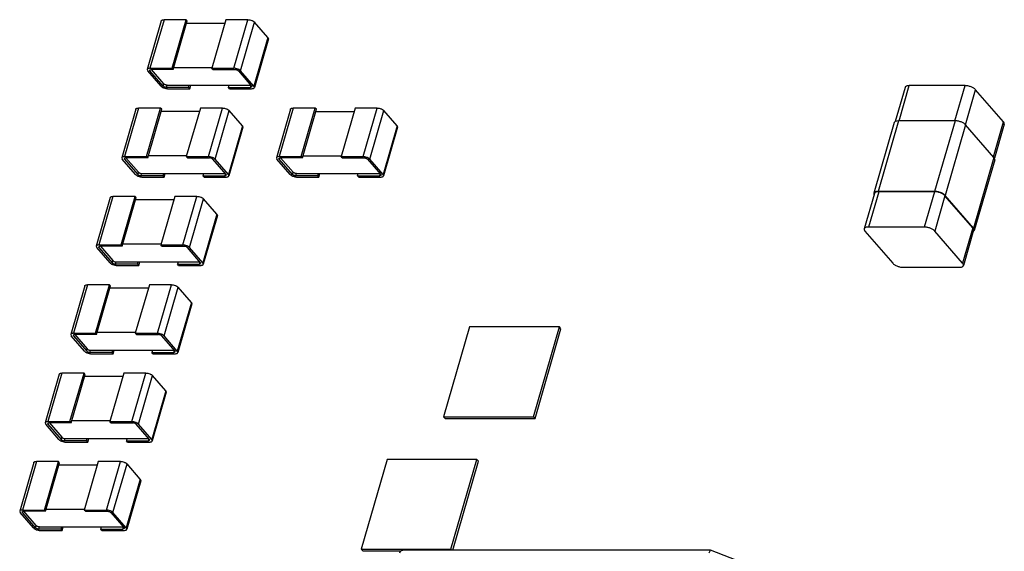
# Model space of a CAD drawing. Units: inches. Extents: x 0 to 17, y 0 to 11.
# Drawn here: x 13.5 to 13.9, y 7.5 to 7.8 of the extents above; entities that cross this region are included whole.
import ezdxf

# ---------------------------------------------------------------- set-up
doc = ezdxf.new("R2010")
doc.units = ezdxf.units.IN
doc.header["$LTSCALE"] = 0.935
doc.header["$MEASUREMENT"] = 0
doc.layers.get('0').update_dxf_attribs({"linetype": 'CONTINUOUS'})
doc.layers.add('COORDS', color=7, linetype='CONTINUOUS')

msp = doc.modelspace()

# ---------------------------------------------------------------- linework, layer by layer
at = {"color": 7, "linetype": 'CONTINUOUS'}
for p, q in [((13.59245, 7.75008), (13.58704, 7.73132)), ((13.59349, 7.75051), (13.58808, 7.73176)), ((13.60202, 7.75051), (13.59349, 7.75051)), ((13.5966, 7.73176), (13.60202, 7.75051)), ((13.59703, 7.73127), (13.60244, 7.75002)), ((13.60244, 7.75002), (13.60202, 7.75051)), ((13.6022, 7.74917), (13.61697, 7.74917)), ((13.61736, 7.75051), (13.61194, 7.73176)), ((13.62588, 7.75051), (13.61736, 7.75051)), ((13.62047, 7.73176), (13.62588, 7.75051)), ((13.62303, 7.73078), (13.62844, 7.74953)), ((13.63355, 7.74362), (13.62844, 7.74953)), ((13.63355, 7.74362), (13.62814, 7.72487)), ((13.63355, 7.74362), (13.63374, 7.74308)), ((13.63374, 7.74308), (13.62833, 7.72433)), ((13.59727, 7.73212), (13.61205, 7.73212)), ((13.58704, 7.73132), (13.58723, 7.73078)), ((13.59234, 7.72487), (13.58723, 7.73078)), ((13.58798, 7.73105), (13.5885, 7.73127)), ((13.58808, 7.73078), (13.58798, 7.73105)), ((13.58808, 7.73176), (13.5966, 7.73176)), ((13.58808, 7.73078), (13.58821, 7.73123)), ((13.59319, 7.72487), (13.58808, 7.73078)), ((13.59703, 7.73127), (13.5885, 7.73127)), ((13.59344, 7.72572), (13.58864, 7.73127)), ((13.59703, 7.73127), (13.5966, 7.73176)), ((13.61194, 7.73176), (13.62047, 7.73176)), ((13.61237, 7.73127), (13.61194, 7.73176)), ((13.61237, 7.73127), (13.6209, 7.73127)), ((13.62217, 7.73078), (13.62729, 7.72487)), ((13.62814, 7.72487), (13.62303, 7.73078)), ((13.59319, 7.72487), (13.59344, 7.72572)), ((13.59447, 7.72438), (13.59472, 7.72523)), ((13.60299, 7.72438), (13.59447, 7.72438)), ((13.59472, 7.72523), (13.62698, 7.72523)), ((13.60299, 7.72438), (13.60324, 7.72523)), ((13.60342, 7.72389), (13.60299, 7.72438)), ((13.60342, 7.72389), (13.60381, 7.72523)), ((13.61834, 7.72438), (13.61858, 7.72523)), ((13.61834, 7.72438), (13.62686, 7.72438)), ((13.61876, 7.72389), (13.61834, 7.72438)), ((13.62686, 7.72438), (13.62707, 7.72512)), ((13.62738, 7.7246), (13.62686, 7.72438)), ((13.62729, 7.72487), (13.62738, 7.7246)), ((13.62833, 7.72433), (13.62814, 7.72487)), ((13.5949, 7.72389), (13.60342, 7.72389)), ((13.61876, 7.72389), (13.62729, 7.72389)), ((13.58261, 7.71598), (13.5772, 7.69723)), ((13.58365, 7.71642), (13.57824, 7.69767)), ((13.59217, 7.71642), (13.58365, 7.71642)), ((13.58676, 7.69767), (13.59217, 7.71642)), ((13.58719, 7.69717), (13.5926, 7.71593)), ((13.5926, 7.71593), (13.59217, 7.71642)), ((13.60713, 7.71507), (13.59235, 7.71507)), ((13.60752, 7.71642), (13.6021, 7.69767)), ((13.61604, 7.71642), (13.60752, 7.71642)), ((13.61063, 7.69767), (13.61604, 7.71642)), ((13.61318, 7.69668), (13.6186, 7.71543)), ((13.62371, 7.70953), (13.6186, 7.71543)), ((13.64228, 7.71598), (13.63686, 7.69723)), ((13.64332, 7.71642), (13.6379, 7.69767)), ((13.65184, 7.71642), (13.64332, 7.71642)), ((13.64643, 7.69767), (13.65184, 7.71642)), ((13.64685, 7.69717), (13.65227, 7.71593)), ((13.65227, 7.71593), (13.65184, 7.71642)), ((13.65202, 7.71507), (13.6668, 7.71507)), ((13.66718, 7.71642), (13.66177, 7.69767)), ((13.67571, 7.71642), (13.66718, 7.71642)), ((13.67029, 7.69767), (13.67571, 7.71642)), ((13.67285, 7.69668), (13.67826, 7.71543)), ((13.68338, 7.70953), (13.67826, 7.71543)), ((13.62371, 7.70953), (13.6183, 7.69078)), ((13.62371, 7.70953), (13.6239, 7.70898)), ((13.68338, 7.70953), (13.67797, 7.69078)), ((13.68338, 7.70953), (13.68357, 7.70898)), ((13.8751, 7.71081), (13.86722, 7.68353)), ((13.87676, 7.71151), (13.86889, 7.68423)), ((13.87549, 7.71125), (13.8751, 7.71081)), ((13.87676, 7.71151), (13.87549, 7.71125)), ((13.89858, 7.71151), (13.87676, 7.71151)), ((13.89858, 7.71151), (13.89071, 7.68423)), ((13.90267, 7.70993), (13.8948, 7.68266)), ((13.91358, 7.69733), (13.90267, 7.70993)), ((13.6239, 7.70898), (13.61848, 7.69023)), ((13.68357, 7.70898), (13.67815, 7.69023)), ((13.60221, 7.69803), (13.58743, 7.69803)), ((13.6471, 7.69803), (13.66187, 7.69803)), ((13.5772, 7.69723), (13.57738, 7.69668)), ((13.5825, 7.69078), (13.57738, 7.69668)), ((13.57866, 7.69717), (13.57814, 7.69695)), ((13.57814, 7.69695), (13.57824, 7.69668)), ((13.57824, 7.69767), (13.58676, 7.69767)), ((13.57824, 7.69668), (13.57837, 7.69713)), ((13.57824, 7.69668), (13.58335, 7.69078)), ((13.58719, 7.69717), (13.57866, 7.69717)), ((13.57879, 7.69717), (13.5836, 7.69163)), ((13.58719, 7.69717), (13.58676, 7.69767)), ((13.6021, 7.69767), (13.61063, 7.69767)), ((13.60253, 7.69717), (13.6021, 7.69767)), ((13.60253, 7.69717), (13.61105, 7.69717)), ((13.61745, 7.69078), (13.61233, 7.69668)), ((13.6183, 7.69078), (13.61318, 7.69668)), ((13.63686, 7.69723), (13.63705, 7.69668)), ((13.64216, 7.69078), (13.63705, 7.69668)), ((13.63781, 7.69695), (13.63833, 7.69717)), ((13.6379, 7.69668), (13.63781, 7.69695)), ((13.6379, 7.69767), (13.64643, 7.69767)), ((13.6379, 7.69668), (13.63803, 7.69713)), ((13.64302, 7.69078), (13.6379, 7.69668)), ((13.64685, 7.69717), (13.63833, 7.69717)), ((13.64326, 7.69163), (13.63846, 7.69717)), ((13.64685, 7.69717), (13.64643, 7.69767)), ((13.66177, 7.69767), (13.67029, 7.69767)), ((13.6622, 7.69717), (13.66177, 7.69767)), ((13.6622, 7.69717), (13.67072, 7.69717)), ((13.672, 7.69668), (13.67711, 7.69078)), ((13.67797, 7.69078), (13.67285, 7.69668)), ((13.91358, 7.69733), (13.90571, 7.67006)), ((13.91388, 7.69646), (13.90601, 7.66918)), ((13.91378, 7.69706), (13.91358, 7.69733)), ((13.91388, 7.69646), (13.91378, 7.69706)), ((13.58335, 7.69078), (13.5836, 7.69163)), ((13.58463, 7.69028), (13.58487, 7.69114)), ((13.59315, 7.69028), (13.58463, 7.69028)), ((13.58487, 7.69114), (13.61713, 7.69114)), ((13.59315, 7.69028), (13.5934, 7.69114)), ((13.59358, 7.68979), (13.59315, 7.69028)), ((13.59358, 7.68979), (13.59397, 7.69114)), ((13.60874, 7.69114), (13.6085, 7.69028)), ((13.6085, 7.69028), (13.61702, 7.69028)), ((13.60892, 7.68979), (13.6085, 7.69028)), ((13.61702, 7.69028), (13.61723, 7.69102)), ((13.61702, 7.69028), (13.61754, 7.6905)), ((13.61754, 7.6905), (13.61745, 7.69078)), ((13.61848, 7.69023), (13.6183, 7.69078)), ((13.64302, 7.69078), (13.64326, 7.69163)), ((13.6443, 7.69028), (13.64454, 7.69114)), ((13.65282, 7.69028), (13.6443, 7.69028)), ((13.64454, 7.69114), (13.6768, 7.69114)), ((13.65282, 7.69028), (13.65307, 7.69114)), ((13.65325, 7.68979), (13.65282, 7.69028)), ((13.65325, 7.68979), (13.65363, 7.69114)), ((13.66816, 7.69028), (13.66841, 7.69114)), ((13.66816, 7.69028), (13.67669, 7.69028)), ((13.66859, 7.68979), (13.66816, 7.69028)), ((13.67669, 7.69028), (13.6769, 7.69102)), ((13.67721, 7.6905), (13.67669, 7.69028)), ((13.67711, 7.69078), (13.67721, 7.6905)), ((13.67815, 7.69023), (13.67797, 7.69078)), ((13.58505, 7.68979), (13.59358, 7.68979)), ((13.60892, 7.68979), (13.61745, 7.68979)), ((13.64472, 7.68979), (13.65325, 7.68979)), ((13.66859, 7.68979), (13.67711, 7.68979)), ((13.86748, 7.68343), (13.86354, 7.66979)), ((13.86914, 7.68413), (13.86521, 7.67049)), ((13.86722, 7.68353), (13.86732, 7.68293)), ((13.89071, 7.68423), (13.86889, 7.68423)), ((13.89062, 7.68413), (13.86914, 7.68413)), ((13.89062, 7.68413), (13.88669, 7.67049)), ((13.90571, 7.67006), (13.8948, 7.68266)), ((13.57277, 7.68189), (13.56735, 7.66313)), ((13.57381, 7.68232), (13.56839, 7.66357)), ((13.58233, 7.68232), (13.57381, 7.68232)), ((13.57692, 7.66357), (13.58233, 7.68232)), ((13.57734, 7.66308), (13.58276, 7.68183)), ((13.58276, 7.68183), (13.58233, 7.68232)), ((13.59729, 7.68098), (13.58251, 7.68098)), ((13.59767, 7.68232), (13.59226, 7.66357)), ((13.6062, 7.68232), (13.59767, 7.68232)), ((13.60078, 7.66357), (13.6062, 7.68232)), ((13.60334, 7.66259), (13.60875, 7.68134)), ((13.61387, 7.67543), (13.60875, 7.68134)), ((13.89471, 7.68256), (13.89078, 7.66892)), ((13.90545, 7.67016), (13.89471, 7.68256)), ((13.61387, 7.67543), (13.60846, 7.65668)), ((13.61387, 7.67543), (13.61406, 7.67489)), ((13.61406, 7.67489), (13.60864, 7.65613)), ((13.86384, 7.66892), (13.87458, 7.65652)), ((13.88669, 7.67049), (13.86521, 7.67049)), ((13.90152, 7.65652), (13.89078, 7.66892)), ((13.90545, 7.67016), (13.90152, 7.65652)), ((13.90575, 7.66928), (13.90182, 7.65564)), ((13.90561, 7.66874), (13.90601, 7.66918)), ((13.59236, 7.66393), (13.57759, 7.66393)), ((13.56735, 7.66313), (13.56754, 7.66259)), ((13.57266, 7.65668), (13.56754, 7.66259)), ((13.56882, 7.66308), (13.5683, 7.66286)), ((13.5683, 7.66286), (13.56839, 7.66259)), ((13.56839, 7.66357), (13.57692, 7.66357)), ((13.56839, 7.66259), (13.56852, 7.66303)), ((13.56839, 7.66259), (13.57351, 7.65668)), ((13.57734, 7.66308), (13.56882, 7.66308)), ((13.56895, 7.66308), (13.57375, 7.65753)), ((13.57734, 7.66308), (13.57692, 7.66357)), ((13.59226, 7.66357), (13.60078, 7.66357)), ((13.59269, 7.66308), (13.59226, 7.66357)), ((13.59269, 7.66308), (13.60121, 7.66308)), ((13.6076, 7.65668), (13.60249, 7.66259)), ((13.60846, 7.65668), (13.60334, 7.66259)), ((13.57351, 7.65668), (13.57375, 7.65753)), ((13.57479, 7.65619), (13.57503, 7.65704)), ((13.58331, 7.65619), (13.57479, 7.65619)), ((13.57503, 7.65704), (13.60729, 7.65704)), ((13.58331, 7.65619), (13.58356, 7.65704)), ((13.58374, 7.6557), (13.58331, 7.65619)), ((13.58374, 7.6557), (13.58412, 7.65704)), ((13.5989, 7.65704), (13.59865, 7.65619)), ((13.59865, 7.65619), (13.60718, 7.65619)), ((13.59908, 7.6557), (13.59865, 7.65619)), ((13.60718, 7.65619), (13.60739, 7.65693)), ((13.60718, 7.65619), (13.6077, 7.65641)), ((13.6077, 7.65641), (13.6076, 7.65668)), ((13.60864, 7.65613), (13.60846, 7.65668)), ((13.57521, 7.6557), (13.58374, 7.6557)), ((13.59908, 7.6557), (13.6076, 7.6557)), ((13.87867, 7.65494), (13.90015, 7.65494)), ((13.56293, 7.64779), (13.55751, 7.62904)), ((13.56396, 7.64823), (13.55855, 7.62948)), ((13.57249, 7.64823), (13.56396, 7.64823)), ((13.56708, 7.62948), (13.57249, 7.64823)), ((13.5675, 7.62898), (13.57291, 7.64774)), ((13.57291, 7.64774), (13.57249, 7.64823)), ((13.58744, 7.64688), (13.57267, 7.64688)), ((13.58783, 7.64823), (13.58242, 7.62948)), ((13.59636, 7.64823), (13.58783, 7.64823)), ((13.59094, 7.62948), (13.59636, 7.64823)), ((13.5935, 7.62849), (13.59891, 7.64724)), ((13.60403, 7.64134), (13.59891, 7.64724)), ((13.60403, 7.64134), (13.59861, 7.62259)), ((13.60403, 7.64134), (13.60421, 7.64079)), ((13.60421, 7.64079), (13.5988, 7.62204)), ((13.55855, 7.62948), (13.56708, 7.62948)), ((13.5675, 7.62898), (13.56708, 7.62948)), ((13.58252, 7.62984), (13.56775, 7.62984)), ((13.58242, 7.62948), (13.59094, 7.62948)), ((13.58284, 7.62898), (13.58242, 7.62948)), ((13.71134, 7.63194), (13.70134, 7.5973)), ((13.74598, 7.63194), (13.71134, 7.63194)), ((13.73598, 7.5973), (13.74598, 7.63194)), ((13.73658, 7.59661), (13.74658, 7.63125)), ((13.74658, 7.63125), (13.74598, 7.63194)), ((13.55751, 7.62904), (13.5577, 7.62849)), ((13.56281, 7.62259), (13.5577, 7.62849)), ((13.55898, 7.62898), (13.55846, 7.62876)), ((13.55846, 7.62876), (13.55855, 7.62849)), ((13.55855, 7.62849), (13.55868, 7.62894)), ((13.55855, 7.62849), (13.56367, 7.62259)), ((13.5675, 7.62898), (13.55898, 7.62898)), ((13.55911, 7.62898), (13.56391, 7.62344)), ((13.58284, 7.62898), (13.59137, 7.62898)), ((13.59776, 7.62259), (13.59265, 7.62849)), ((13.59861, 7.62259), (13.5935, 7.62849)), ((13.56367, 7.62259), (13.56391, 7.62344)), ((13.56494, 7.62209), (13.56519, 7.62295)), ((13.57347, 7.62209), (13.56494, 7.62209)), ((13.56519, 7.62295), (13.59745, 7.62295)), ((13.57347, 7.62209), (13.57371, 7.62295)), ((13.57389, 7.6216), (13.57347, 7.62209)), ((13.57389, 7.6216), (13.57428, 7.62295)), ((13.58906, 7.62295), (13.58881, 7.62209)), ((13.58881, 7.62209), (13.59733, 7.62209)), ((13.58924, 7.6216), (13.58881, 7.62209)), ((13.59733, 7.62209), (13.59755, 7.62283)), ((13.59733, 7.62209), (13.59785, 7.62231)), ((13.59785, 7.62231), (13.59776, 7.62259)), ((13.5988, 7.62204), (13.59861, 7.62259)), ((13.56537, 7.6216), (13.57389, 7.6216)), ((13.58924, 7.6216), (13.59776, 7.6216)), ((13.55308, 7.61369), (13.54767, 7.59494)), ((13.55412, 7.61413), (13.54871, 7.59538)), ((13.56265, 7.61413), (13.55412, 7.61413)), ((13.55723, 7.59538), (13.56265, 7.61413)), ((13.55766, 7.59489), (13.56307, 7.61364)), ((13.56307, 7.61364), (13.56265, 7.61413)), ((13.5776, 7.61279), (13.56283, 7.61279)), ((13.57799, 7.61413), (13.57258, 7.59538)), ((13.58651, 7.61413), (13.57799, 7.61413)), ((13.5811, 7.59538), (13.58651, 7.61413)), ((13.58366, 7.5944), (13.58907, 7.61315)), ((13.59418, 7.60724), (13.58907, 7.61315)), ((13.59418, 7.60724), (13.58877, 7.58849)), ((13.59437, 7.6067), (13.58896, 7.58794)), ((13.59418, 7.60724), (13.59437, 7.6067)), ((13.54871, 7.59538), (13.55723, 7.59538)), ((13.55766, 7.59489), (13.55723, 7.59538)), ((13.57268, 7.59574), (13.55791, 7.59574)), ((13.57258, 7.59538), (13.5811, 7.59538)), ((13.573, 7.59489), (13.57258, 7.59538)), ((13.70134, 7.5973), (13.73598, 7.5973)), ((13.70194, 7.59661), (13.70134, 7.5973)), ((13.70194, 7.59661), (13.73658, 7.59661)), ((13.73658, 7.59661), (13.73598, 7.5973)), ((13.54767, 7.59494), (13.54786, 7.5944)), ((13.55297, 7.58849), (13.54786, 7.5944)), ((13.54914, 7.59489), (13.54862, 7.59467)), ((13.54862, 7.59467), (13.54871, 7.5944)), ((13.54871, 7.5944), (13.54884, 7.59484)), ((13.54871, 7.5944), (13.55382, 7.58849)), ((13.55766, 7.59489), (13.54914, 7.59489)), ((13.54927, 7.59489), (13.55407, 7.58934)), ((13.573, 7.59489), (13.58153, 7.59489)), ((13.58792, 7.58849), (13.5828, 7.5944)), ((13.58877, 7.58849), (13.58366, 7.5944)), ((13.55382, 7.58849), (13.55407, 7.58934)), ((13.5551, 7.588), (13.55535, 7.58885)), ((13.56363, 7.588), (13.5551, 7.588)), ((13.55535, 7.58885), (13.58761, 7.58885)), ((13.56363, 7.588), (13.56387, 7.58885)), ((13.56405, 7.58751), (13.56363, 7.588)), ((13.56405, 7.58751), (13.56444, 7.58885)), ((13.57921, 7.58885), (13.57897, 7.588)), ((13.57897, 7.588), (13.58749, 7.588)), ((13.5794, 7.58751), (13.57897, 7.588)), ((13.58749, 7.588), (13.58771, 7.58874)), ((13.58749, 7.588), (13.58801, 7.58822)), ((13.58801, 7.58822), (13.58792, 7.58849)), ((13.58896, 7.58794), (13.58877, 7.58849)), ((13.55553, 7.58751), (13.56405, 7.58751)), ((13.5794, 7.58751), (13.58792, 7.58751)), ((13.67953, 7.5808), (13.66953, 7.54615)), ((13.71417, 7.5808), (13.67953, 7.5808)), ((13.70417, 7.54615), (13.71417, 7.5808)), ((13.70485, 7.54576), (13.71477, 7.58011)), ((13.71477, 7.58011), (13.71417, 7.5808)), ((13.54324, 7.5796), (13.53783, 7.56085)), ((13.54428, 7.58004), (13.53887, 7.56128)), ((13.5528, 7.58004), (13.54428, 7.58004)), ((13.54739, 7.56128), (13.5528, 7.58004)), ((13.54782, 7.56079), (13.55323, 7.57954)), ((13.55323, 7.57954), (13.5528, 7.58004)), ((13.55298, 7.57869), (13.56776, 7.57869)), ((13.56815, 7.58004), (13.56273, 7.56128)), ((13.57667, 7.58004), (13.56815, 7.58004)), ((13.57126, 7.56128), (13.57667, 7.58004)), ((13.57381, 7.5603), (13.57923, 7.57905)), ((13.58434, 7.57315), (13.57923, 7.57905)), ((13.58434, 7.57315), (13.57893, 7.55439)), ((13.58453, 7.5726), (13.57912, 7.55385)), ((13.58434, 7.57315), (13.58453, 7.5726)), ((13.53887, 7.56128), (13.54739, 7.56128)), ((13.54782, 7.56079), (13.54739, 7.56128)), ((13.54806, 7.56164), (13.56284, 7.56164)), ((13.56273, 7.56128), (13.57126, 7.56128)), ((13.56316, 7.56079), (13.56273, 7.56128)), ((13.53783, 7.56085), (13.53801, 7.5603)), ((13.54313, 7.55439), (13.53801, 7.5603)), ((13.53877, 7.56057), (13.53929, 7.56079)), ((13.53887, 7.5603), (13.53877, 7.56057)), ((13.53887, 7.5603), (13.539, 7.56075)), ((13.54398, 7.55439), (13.53887, 7.5603)), ((13.54782, 7.56079), (13.53929, 7.56079)), ((13.54423, 7.55525), (13.53942, 7.56079)), ((13.56316, 7.56079), (13.57168, 7.56079)), ((13.57296, 7.5603), (13.57808, 7.55439)), ((13.57893, 7.55439), (13.57381, 7.5603)), ((13.54398, 7.55439), (13.54423, 7.55525)), ((13.54526, 7.5539), (13.54551, 7.55475)), ((13.55378, 7.5539), (13.54526, 7.5539)), ((13.54551, 7.55475), (13.57776, 7.55475)), ((13.55378, 7.5539), (13.55403, 7.55475)), ((13.55421, 7.55341), (13.55378, 7.5539)), ((13.55421, 7.55341), (13.5546, 7.55475)), ((13.56913, 7.5539), (13.56937, 7.55475)), ((13.56913, 7.5539), (13.57765, 7.5539)), ((13.56955, 7.55341), (13.56913, 7.5539)), ((13.57765, 7.5539), (13.57786, 7.55464)), ((13.57817, 7.55412), (13.57765, 7.5539)), ((13.57808, 7.55439), (13.57817, 7.55412)), ((13.57912, 7.55385), (13.57893, 7.55439)), ((13.54569, 7.55341), (13.55421, 7.55341)), ((13.56955, 7.55341), (13.57808, 7.55341)), ((13.66953, 7.54615), (13.70417, 7.54615)), ((13.67013, 7.54547), (13.66953, 7.54615)), ((13.70452, 7.54576), (13.70417, 7.54615)), ((13.67013, 7.54547), (13.68485, 7.54547)), ((13.68441, 7.54477), (13.68471, 7.54534)), ((13.80424, 7.54576), (13.68561, 7.54576)), ((13.80374, 7.54477), (13.80424, 7.54576)), ((13.80424, 7.54576), (13.80427, 7.54575)), ((13.82899, 7.53623), (13.80427, 7.54575))]:
    msp.add_line(p, q, dxfattribs=at)
for points, knots in [([(13.59245, 7.75008), (13.59246, 7.75011), (13.59249, 7.75018), (13.59257, 7.75027), (13.59267, 7.75034), (13.59284, 7.75043), (13.59312, 7.7505), (13.59336, 7.75051), (13.59349, 7.75051)], [0, 0, 0, 0, 0.088198, 0.181836, 0.285213, 0.40105, 0.6738, 1, 1, 1, 1]), ([(13.62588, 7.75051), (13.626, 7.75051), (13.62624, 7.7505), (13.62673, 7.75042), (13.62722, 7.75028), (13.62767, 7.75009), (13.62798, 7.74992), (13.62823, 7.74974), (13.62838, 7.7496), (13.62844, 7.74953)], [0, 0, 0, 0, 0.124599, 0.257452, 0.53131, 0.664077, 0.788573, 0.901394, 1, 1, 1, 1]), ([(13.58808, 7.73176), (13.58795, 7.73176), (13.58771, 7.73175), (13.58743, 7.73168), (13.58725, 7.73159), (13.58715, 7.73151), (13.58708, 7.73142), (13.58705, 7.73136), (13.58704, 7.73132)], [0, 0, 0, 0, 0.3262, 0.59895, 0.714787, 0.818164, 0.911802, 1, 1, 1, 1]), ([(13.62303, 7.73078), (13.62297, 7.73085), (13.62282, 7.73098), (13.62256, 7.73117), (13.62226, 7.73133), (13.6218, 7.73153), (13.62132, 7.73167), (13.62083, 7.73175), (13.62059, 7.73176), (13.62047, 7.73176)], [0, 0, 0, 0, 0.098606, 0.211427, 0.335923, 0.46869, 0.742548, 0.875401, 1, 1, 1, 1]), ([(13.6209, 7.73127), (13.62102, 7.73127), (13.62126, 7.73124), (13.62162, 7.73114), (13.62189, 7.73101), (13.62207, 7.73088), (13.62214, 7.73081), (13.62217, 7.73078)], [0, 0, 0, 0, 0.25732, 0.53133, 0.788434, 0.901353, 1, 1, 1, 1]), ([(13.59234, 7.72487), (13.5924, 7.7248), (13.59254, 7.72467), (13.5928, 7.72448), (13.59311, 7.72432), (13.59356, 7.72412), (13.59405, 7.72398), (13.59454, 7.7239), (13.59478, 7.72389), (13.5949, 7.72389)], [0, 0, 0, 0, 0.098606, 0.211427, 0.335923, 0.46869, 0.742548, 0.875401, 1, 1, 1, 1]), ([(13.59447, 7.72438), (13.59435, 7.72438), (13.5941, 7.72441), (13.59375, 7.72451), (13.59347, 7.72464), (13.59329, 7.72477), (13.59322, 7.72484), (13.59319, 7.72487)], [0, 0, 0, 0, 0.25732, 0.53133, 0.788434, 0.901353, 1, 1, 1, 1]), ([(13.59472, 7.72523), (13.5946, 7.72523), (13.59435, 7.72526), (13.59399, 7.72536), (13.59372, 7.7255), (13.59354, 7.72562), (13.59347, 7.72569), (13.59344, 7.72572)], [0, 0, 0, 0, 0.25732, 0.53133, 0.788434, 0.901353, 1, 1, 1, 1]), ([(13.62729, 7.72389), (13.62742, 7.72389), (13.62766, 7.7239), (13.62794, 7.72397), (13.62811, 7.72406), (13.62821, 7.72414), (13.62829, 7.72423), (13.62832, 7.72429), (13.62833, 7.72433)], [0, 0, 0, 0, 0.3262, 0.59895, 0.714787, 0.818164, 0.911802, 1, 1, 1, 1]), ([(13.58261, 7.71598), (13.58262, 7.71601), (13.58265, 7.71608), (13.58272, 7.71617), (13.58282, 7.71625), (13.583, 7.71633), (13.58328, 7.7164), (13.58352, 7.71642), (13.58365, 7.71642)], [0, 0, 0, 0, 0.088198, 0.181836, 0.285213, 0.40105, 0.6738, 1, 1, 1, 1]), ([(13.61604, 7.71642), (13.61616, 7.71642), (13.6164, 7.7164), (13.61689, 7.71633), (13.61738, 7.71619), (13.61783, 7.71599), (13.61814, 7.71582), (13.61839, 7.71564), (13.61854, 7.7155), (13.6186, 7.71543)], [0, 0, 0, 0, 0.124599, 0.257452, 0.53131, 0.664077, 0.788573, 0.901394, 1, 1, 1, 1]), ([(13.64228, 7.71598), (13.64229, 7.71601), (13.64232, 7.71608), (13.64239, 7.71617), (13.64249, 7.71625), (13.64267, 7.71633), (13.64295, 7.7164), (13.64319, 7.71642), (13.64332, 7.71642)], [0, 0, 0, 0, 0.088198, 0.181836, 0.285213, 0.40105, 0.6738, 1, 1, 1, 1]), ([(13.67571, 7.71642), (13.67582, 7.71642), (13.67606, 7.7164), (13.67656, 7.71633), (13.67704, 7.71619), (13.6775, 7.71599), (13.6778, 7.71582), (13.67806, 7.71564), (13.6782, 7.7155), (13.67826, 7.71543)], [0, 0, 0, 0, 0.124599, 0.257452, 0.53131, 0.664077, 0.788573, 0.901394, 1, 1, 1, 1]), ([(13.90267, 7.70993), (13.90258, 7.71004), (13.90235, 7.71026), (13.90193, 7.71055), (13.90145, 7.71082), (13.90072, 7.71114), (13.89994, 7.71136), (13.89915, 7.71148), (13.89877, 7.71151), (13.89858, 7.71151)], [0, 0, 0, 0, 0.098606, 0.211427, 0.335923, 0.46869, 0.742548, 0.875401, 1, 1, 1, 1]), ([(13.57824, 7.69767), (13.57811, 7.69767), (13.57787, 7.69765), (13.57759, 7.69758), (13.57741, 7.69749), (13.57731, 7.69742), (13.57724, 7.69733), (13.57721, 7.69726), (13.5772, 7.69723)], [0, 0, 0, 0, 0.3262, 0.59895, 0.714787, 0.818164, 0.911802, 1, 1, 1, 1]), ([(13.61318, 7.69668), (13.61312, 7.69675), (13.61298, 7.69689), (13.61272, 7.69707), (13.61242, 7.69724), (13.61196, 7.69744), (13.61148, 7.69758), (13.61098, 7.69765), (13.61074, 7.69767), (13.61063, 7.69767)], [0, 0, 0, 0, 0.098606, 0.211427, 0.335923, 0.46869, 0.742548, 0.875401, 1, 1, 1, 1]), ([(13.61233, 7.69668), (13.6123, 7.69672), (13.61223, 7.69679), (13.61205, 7.69691), (13.61178, 7.69704), (13.61142, 7.69715), (13.61117, 7.69717), (13.61105, 7.69717)], [0, 0, 0, 0, 0.098647, 0.211566, 0.46867, 0.74268, 1, 1, 1, 1]), ([(13.6379, 7.69767), (13.63777, 7.69767), (13.63753, 7.69765), (13.63725, 7.69758), (13.63708, 7.69749), (13.63698, 7.69742), (13.6369, 7.69733), (13.63687, 7.69726), (13.63686, 7.69723)], [0, 0, 0, 0, 0.3262, 0.59895, 0.714787, 0.818164, 0.911802, 1, 1, 1, 1]), ([(13.67285, 7.69668), (13.67279, 7.69675), (13.67265, 7.69689), (13.67239, 7.69707), (13.67209, 7.69724), (13.67163, 7.69744), (13.67114, 7.69758), (13.67065, 7.69765), (13.67041, 7.69767), (13.67029, 7.69767)], [0, 0, 0, 0, 0.098606, 0.211427, 0.335923, 0.46869, 0.742548, 0.875401, 1, 1, 1, 1]), ([(13.67072, 7.69717), (13.67084, 7.69717), (13.67109, 7.69715), (13.67144, 7.69704), (13.67172, 7.69691), (13.6719, 7.69679), (13.67197, 7.69672), (13.672, 7.69668)], [0, 0, 0, 0, 0.25732, 0.53133, 0.788434, 0.901353, 1, 1, 1, 1]), ([(13.5825, 7.69078), (13.58256, 7.69071), (13.5827, 7.69057), (13.58296, 7.69039), (13.58326, 7.69022), (13.58372, 7.69002), (13.58421, 7.68988), (13.5847, 7.68981), (13.58494, 7.68979), (13.58505, 7.68979)], [0, 0, 0, 0, 0.098606, 0.211427, 0.335923, 0.46869, 0.742548, 0.875401, 1, 1, 1, 1]), ([(13.58335, 7.69078), (13.58338, 7.69074), (13.58345, 7.69067), (13.58363, 7.69055), (13.5839, 7.69042), (13.58426, 7.69031), (13.58451, 7.69028), (13.58463, 7.69028)], [0, 0, 0, 0, 0.098647, 0.211566, 0.46867, 0.74268, 1, 1, 1, 1]), ([(13.5836, 7.69163), (13.58363, 7.69159), (13.5837, 7.69153), (13.58388, 7.6914), (13.58415, 7.69127), (13.58451, 7.69117), (13.58475, 7.69114), (13.58487, 7.69114)], [0, 0, 0, 0, 0.098647, 0.211566, 0.46867, 0.74268, 1, 1, 1, 1]), ([(13.61745, 7.68979), (13.61758, 7.68979), (13.61781, 7.68981), (13.61809, 7.68988), (13.61827, 7.68997), (13.61837, 7.69004), (13.61844, 7.69013), (13.61847, 7.6902), (13.61848, 7.69023)], [0, 0, 0, 0, 0.3262, 0.59895, 0.714787, 0.818164, 0.911802, 1, 1, 1, 1]), ([(13.64216, 7.69078), (13.64223, 7.69071), (13.64237, 7.69057), (13.64263, 7.69039), (13.64293, 7.69022), (13.64339, 7.69002), (13.64387, 7.68988), (13.64436, 7.68981), (13.64461, 7.68979), (13.64472, 7.68979)], [0, 0, 0, 0, 0.098606, 0.211427, 0.335923, 0.46869, 0.742548, 0.875401, 1, 1, 1, 1]), ([(13.6443, 7.69028), (13.64418, 7.69028), (13.64393, 7.69031), (13.64357, 7.69042), (13.6433, 7.69055), (13.64312, 7.69067), (13.64305, 7.69074), (13.64302, 7.69078)], [0, 0, 0, 0, 0.25732, 0.53133, 0.788434, 0.901353, 1, 1, 1, 1]), ([(13.64454, 7.69114), (13.64442, 7.69114), (13.64417, 7.69117), (13.64382, 7.69127), (13.64355, 7.6914), (13.64337, 7.69153), (13.64329, 7.69159), (13.64326, 7.69163)], [0, 0, 0, 0, 0.25732, 0.53133, 0.788434, 0.901353, 1, 1, 1, 1]), ([(13.67711, 7.68979), (13.67724, 7.68979), (13.67748, 7.68981), (13.67776, 7.68988), (13.67794, 7.68997), (13.67804, 7.69004), (13.67811, 7.69013), (13.67814, 7.6902), (13.67815, 7.69023)], [0, 0, 0, 0, 0.3262, 0.59895, 0.714787, 0.818164, 0.911802, 1, 1, 1, 1]), ([(13.86889, 7.68423), (13.86868, 7.68423), (13.8683, 7.68421), (13.86785, 7.68409), (13.86757, 7.68395), (13.86741, 7.68383), (13.86729, 7.68369), (13.86724, 7.68358), (13.86722, 7.68353)], [0, 0, 0, 0, 0.3262, 0.59895, 0.714787, 0.818164, 0.911802, 1, 1, 1, 1]), ([(13.86914, 7.68413), (13.86893, 7.68413), (13.86855, 7.68411), (13.86811, 7.684), (13.86782, 7.68385), (13.86766, 7.68373), (13.86755, 7.68359), (13.8675, 7.68348), (13.86748, 7.68343)], [0, 0, 0, 0, 0.326211, 0.598958, 0.714799, 0.818168, 0.911801, 1, 1, 1, 1]), ([(13.89471, 7.68256), (13.89462, 7.68267), (13.89439, 7.68289), (13.89398, 7.68318), (13.89349, 7.68345), (13.89276, 7.68376), (13.89198, 7.68399), (13.89119, 7.68411), (13.89081, 7.68413), (13.89062, 7.68413)], [0, 0, 0, 0, 0.098613, 0.211421, 0.335923, 0.46869, 0.742555, 0.87539, 1, 1, 1, 1]), ([(13.8948, 7.68266), (13.8947, 7.68277), (13.89447, 7.68299), (13.89406, 7.68328), (13.89358, 7.68354), (13.89285, 7.68386), (13.89207, 7.68409), (13.89128, 7.68421), (13.89089, 7.68423), (13.89071, 7.68423)], [0, 0, 0, 0, 0.098606, 0.211427, 0.335923, 0.46869, 0.742548, 0.875401, 1, 1, 1, 1]), ([(13.57277, 7.68189), (13.57278, 7.68192), (13.57281, 7.68199), (13.57288, 7.68207), (13.57298, 7.68215), (13.57316, 7.68224), (13.57344, 7.68231), (13.57368, 7.68232), (13.57381, 7.68232)], [0, 0, 0, 0, 0.088198, 0.181836, 0.285213, 0.40105, 0.6738, 1, 1, 1, 1]), ([(13.6062, 7.68232), (13.60631, 7.68232), (13.60655, 7.68231), (13.60705, 7.68223), (13.60753, 7.68209), (13.60799, 7.68189), (13.60829, 7.68173), (13.60855, 7.68154), (13.60869, 7.68141), (13.60875, 7.68134)], [0, 0, 0, 0, 0.124599, 0.257452, 0.53131, 0.664077, 0.788573, 0.901394, 1, 1, 1, 1]), ([(13.86354, 7.66979), (13.86353, 7.66973), (13.86351, 7.66958), (13.86356, 7.66936), (13.86367, 7.66913), (13.86378, 7.66899), (13.86384, 7.66892)], [0, 0, 0, 0, 0.211155, 0.440478, 0.701298, 1, 1, 1, 1]), ([(13.86521, 7.67049), (13.865, 7.67049), (13.86462, 7.67047), (13.86417, 7.67036), (13.86389, 7.67022), (13.86373, 7.67009), (13.86361, 7.66995), (13.86356, 7.66985), (13.86354, 7.66979)], [0, 0, 0, 0, 0.3262, 0.59895, 0.714787, 0.818164, 0.911802, 1, 1, 1, 1]), ([(13.89078, 7.66892), (13.89068, 7.66903), (13.89045, 7.66925), (13.89004, 7.66954), (13.88955, 7.66981), (13.88882, 7.67012), (13.88804, 7.67035), (13.88726, 7.67047), (13.88687, 7.67049), (13.88669, 7.67049)], [0, 0, 0, 0, 0.098606, 0.211427, 0.335923, 0.46869, 0.742548, 0.875401, 1, 1, 1, 1]), ([(13.90575, 7.66928), (13.90577, 7.66935), (13.90579, 7.66949), (13.90574, 7.66971), (13.90563, 7.66994), (13.90552, 7.67008), (13.90545, 7.67016)], [0, 0, 0, 0, 0.21117, 0.440496, 0.701238, 1, 1, 1, 1]), ([(13.90601, 7.66918), (13.90603, 7.66925), (13.90604, 7.66939), (13.90599, 7.66961), (13.90588, 7.66984), (13.90577, 7.66999), (13.90571, 7.67006)], [0, 0, 0, 0, 0.211155, 0.440478, 0.701298, 1, 1, 1, 1]), ([(13.56839, 7.66357), (13.56826, 7.66357), (13.56802, 7.66356), (13.56775, 7.66349), (13.56757, 7.6634), (13.56747, 7.66332), (13.56739, 7.66323), (13.56736, 7.66317), (13.56735, 7.66313)], [0, 0, 0, 0, 0.3262, 0.59895, 0.714787, 0.818164, 0.911802, 1, 1, 1, 1]), ([(13.60334, 7.66259), (13.60328, 7.66266), (13.60314, 7.66279), (13.60288, 7.66297), (13.60258, 7.66314), (13.60212, 7.66334), (13.60163, 7.66348), (13.60114, 7.66356), (13.6009, 7.66357), (13.60078, 7.66357)], [0, 0, 0, 0, 0.098606, 0.211427, 0.335923, 0.46869, 0.742548, 0.875401, 1, 1, 1, 1]), ([(13.60249, 7.66259), (13.60246, 7.66262), (13.60239, 7.66269), (13.60221, 7.66282), (13.60193, 7.66295), (13.60158, 7.66305), (13.60133, 7.66308), (13.60121, 7.66308)], [0, 0, 0, 0, 0.098647, 0.211566, 0.46867, 0.74268, 1, 1, 1, 1]), ([(13.57266, 7.65668), (13.57272, 7.65661), (13.57286, 7.65648), (13.57312, 7.65629), (13.57342, 7.65613), (13.57388, 7.65593), (13.57436, 7.65579), (13.57486, 7.65571), (13.5751, 7.6557), (13.57521, 7.6557)], [0, 0, 0, 0, 0.098606, 0.211427, 0.335923, 0.46869, 0.742548, 0.875401, 1, 1, 1, 1]), ([(13.57351, 7.65668), (13.57354, 7.65665), (13.57361, 7.65658), (13.57379, 7.65645), (13.57406, 7.65632), (13.57442, 7.65622), (13.57467, 7.65619), (13.57479, 7.65619)], [0, 0, 0, 0, 0.098647, 0.211566, 0.46867, 0.74268, 1, 1, 1, 1]), ([(13.57375, 7.65753), (13.57378, 7.6575), (13.57386, 7.65743), (13.57404, 7.6573), (13.57431, 7.65717), (13.57466, 7.65707), (13.57491, 7.65704), (13.57503, 7.65704)], [0, 0, 0, 0, 0.098647, 0.211566, 0.46867, 0.74268, 1, 1, 1, 1]), ([(13.6076, 7.6557), (13.60773, 7.6557), (13.60797, 7.65571), (13.60825, 7.65578), (13.60843, 7.65587), (13.60853, 7.65595), (13.6086, 7.65603), (13.60863, 7.6561), (13.60864, 7.65613)], [0, 0, 0, 0, 0.3262, 0.59895, 0.714787, 0.818164, 0.911802, 1, 1, 1, 1]), ([(13.87458, 7.65652), (13.87468, 7.65641), (13.87491, 7.65619), (13.87532, 7.6559), (13.87581, 7.65563), (13.87654, 7.65531), (13.87732, 7.65509), (13.8781, 7.65497), (13.87849, 7.65494), (13.87867, 7.65494)], [0, 0, 0, 0, 0.098606, 0.211427, 0.335923, 0.46869, 0.742548, 0.875401, 1, 1, 1, 1]), ([(13.90182, 7.65564), (13.90183, 7.65571), (13.90185, 7.65585), (13.9018, 7.65607), (13.90169, 7.6563), (13.90158, 7.65645), (13.90152, 7.65652)], [0, 0, 0, 0, 0.211155, 0.440478, 0.701298, 1, 1, 1, 1]), ([(13.90015, 7.65494), (13.90036, 7.65494), (13.90074, 7.65497), (13.90119, 7.65508), (13.90147, 7.65522), (13.90163, 7.65534), (13.90175, 7.65548), (13.9018, 7.65559), (13.90182, 7.65564)], [0, 0, 0, 0, 0.3262, 0.59895, 0.714787, 0.818164, 0.911802, 1, 1, 1, 1]), ([(13.56293, 7.64779), (13.56294, 7.64782), (13.56297, 7.64789), (13.56304, 7.64798), (13.56314, 7.64805), (13.56332, 7.64814), (13.5636, 7.64821), (13.56383, 7.64823), (13.56396, 7.64823)], [0, 0, 0, 0, 0.088198, 0.181836, 0.285213, 0.40105, 0.6738, 1, 1, 1, 1]), ([(13.59636, 7.64823), (13.59647, 7.64823), (13.59671, 7.64821), (13.5972, 7.64814), (13.59769, 7.648), (13.59815, 7.6478), (13.59845, 7.64763), (13.59871, 7.64745), (13.59885, 7.64731), (13.59891, 7.64724)], [0, 0, 0, 0, 0.124599, 0.257452, 0.53131, 0.664077, 0.788573, 0.901394, 1, 1, 1, 1]), ([(13.55855, 7.62948), (13.55842, 7.62948), (13.55818, 7.62946), (13.5579, 7.62939), (13.55773, 7.6293), (13.55763, 7.62923), (13.55755, 7.62914), (13.55752, 7.62907), (13.55751, 7.62904)], [0, 0, 0, 0, 0.3262, 0.59895, 0.714787, 0.818164, 0.911802, 1, 1, 1, 1]), ([(13.5935, 7.62849), (13.59344, 7.62856), (13.59329, 7.6287), (13.59304, 7.62888), (13.59273, 7.62905), (13.59228, 7.62924), (13.59179, 7.62939), (13.5913, 7.62946), (13.59106, 7.62948), (13.59094, 7.62948)], [0, 0, 0, 0, 0.098606, 0.211427, 0.335923, 0.46869, 0.742548, 0.875401, 1, 1, 1, 1]), ([(13.59265, 7.62849), (13.59262, 7.62853), (13.59254, 7.62859), (13.59237, 7.62872), (13.59209, 7.62885), (13.59174, 7.62895), (13.59149, 7.62898), (13.59137, 7.62898)], [0, 0, 0, 0, 0.098647, 0.211566, 0.46867, 0.74268, 1, 1, 1, 1]), ([(13.56281, 7.62259), (13.56287, 7.62252), (13.56302, 7.62238), (13.56328, 7.6222), (13.56358, 7.62203), (13.56403, 7.62183), (13.56452, 7.62169), (13.56501, 7.62162), (13.56525, 7.6216), (13.56537, 7.6216)], [0, 0, 0, 0, 0.098606, 0.211427, 0.335923, 0.46869, 0.742548, 0.875401, 1, 1, 1, 1]), ([(13.56367, 7.62259), (13.5637, 7.62255), (13.56377, 7.62248), (13.56395, 7.62236), (13.56422, 7.62222), (13.56458, 7.62212), (13.56482, 7.62209), (13.56494, 7.62209)], [0, 0, 0, 0, 0.098647, 0.211566, 0.46867, 0.74268, 1, 1, 1, 1]), ([(13.56391, 7.62344), (13.56394, 7.6234), (13.56401, 7.62333), (13.56419, 7.62321), (13.56447, 7.62308), (13.56482, 7.62297), (13.56507, 7.62295), (13.56519, 7.62295)], [0, 0, 0, 0, 0.098647, 0.211566, 0.46867, 0.74268, 1, 1, 1, 1]), ([(13.59776, 7.6216), (13.59789, 7.6216), (13.59813, 7.62162), (13.59841, 7.62169), (13.59859, 7.62177), (13.59869, 7.62185), (13.59876, 7.62194), (13.59879, 7.62201), (13.5988, 7.62204)], [0, 0, 0, 0, 0.3262, 0.59895, 0.714787, 0.818164, 0.911802, 1, 1, 1, 1]), ([(13.55308, 7.61369), (13.55309, 7.61373), (13.55312, 7.61379), (13.5532, 7.61388), (13.5533, 7.61396), (13.55347, 7.61405), (13.55375, 7.61412), (13.55399, 7.61413), (13.55412, 7.61413)], [0, 0, 0, 0, 0.088198, 0.181836, 0.285213, 0.40105, 0.6738, 1, 1, 1, 1]), ([(13.58651, 7.61413), (13.58663, 7.61413), (13.58687, 7.61412), (13.58736, 7.61404), (13.58785, 7.6139), (13.5883, 7.6137), (13.58861, 7.61354), (13.58887, 7.61335), (13.58901, 7.61322), (13.58907, 7.61315)], [0, 0, 0, 0, 0.124599, 0.257452, 0.53131, 0.664077, 0.788573, 0.901394, 1, 1, 1, 1]), ([(13.54871, 7.59538), (13.54858, 7.59538), (13.54834, 7.59536), (13.54806, 7.59529), (13.54788, 7.59521), (13.54778, 7.59513), (13.54771, 7.59504), (13.54768, 7.59497), (13.54767, 7.59494)], [0, 0, 0, 0, 0.3262, 0.59895, 0.714787, 0.818164, 0.911802, 1, 1, 1, 1]), ([(13.58366, 7.5944), (13.5836, 7.59446), (13.58345, 7.5946), (13.5832, 7.59478), (13.58289, 7.59495), (13.58244, 7.59515), (13.58195, 7.59529), (13.58146, 7.59537), (13.58122, 7.59538), (13.5811, 7.59538)], [0, 0, 0, 0, 0.098606, 0.211427, 0.335923, 0.46869, 0.742548, 0.875401, 1, 1, 1, 1]), ([(13.5828, 7.5944), (13.58277, 7.59443), (13.5827, 7.5945), (13.58252, 7.59462), (13.58225, 7.59476), (13.58189, 7.59486), (13.58165, 7.59489), (13.58153, 7.59489)], [0, 0, 0, 0, 0.098647, 0.211566, 0.46867, 0.74268, 1, 1, 1, 1]), ([(13.55297, 7.58849), (13.55303, 7.58842), (13.55318, 7.58828), (13.55343, 7.5881), (13.55374, 7.58793), (13.55419, 7.58774), (13.55468, 7.5876), (13.55517, 7.58752), (13.55541, 7.58751), (13.55553, 7.58751)], [0, 0, 0, 0, 0.098606, 0.211427, 0.335923, 0.46869, 0.742548, 0.875401, 1, 1, 1, 1]), ([(13.55382, 7.58849), (13.55385, 7.58845), (13.55393, 7.58839), (13.5541, 7.58826), (13.55438, 7.58813), (13.55473, 7.58803), (13.55498, 7.588), (13.5551, 7.588)], [0, 0, 0, 0, 0.098647, 0.211566, 0.46867, 0.74268, 1, 1, 1, 1]), ([(13.55407, 7.58934), (13.5541, 7.58931), (13.55417, 7.58924), (13.55435, 7.58911), (13.55462, 7.58898), (13.55498, 7.58888), (13.55523, 7.58885), (13.55535, 7.58885)], [0, 0, 0, 0, 0.098647, 0.211566, 0.46867, 0.74268, 1, 1, 1, 1]), ([(13.58792, 7.58751), (13.58805, 7.58751), (13.58829, 7.58752), (13.58857, 7.58759), (13.58874, 7.58768), (13.58884, 7.58775), (13.58892, 7.58784), (13.58895, 7.58791), (13.58896, 7.58794)], [0, 0, 0, 0, 0.3262, 0.59895, 0.714787, 0.818164, 0.911802, 1, 1, 1, 1]), ([(13.54324, 7.5796), (13.54325, 7.57963), (13.54328, 7.5797), (13.54336, 7.57979), (13.54346, 7.57986), (13.54363, 7.57995), (13.54391, 7.58002), (13.54415, 7.58004), (13.54428, 7.58004)], [0, 0, 0, 0, 0.088198, 0.181836, 0.285213, 0.40105, 0.6738, 1, 1, 1, 1]), ([(13.57667, 7.58004), (13.57679, 7.58004), (13.57703, 7.58002), (13.57752, 7.57995), (13.57801, 7.57981), (13.57846, 7.57961), (13.57877, 7.57944), (13.57902, 7.57926), (13.57917, 7.57912), (13.57923, 7.57905)], [0, 0, 0, 0, 0.124599, 0.257452, 0.53131, 0.664077, 0.788573, 0.901394, 1, 1, 1, 1]), ([(13.53887, 7.56128), (13.53874, 7.56128), (13.5385, 7.56127), (13.53822, 7.5612), (13.53804, 7.56111), (13.53794, 7.56103), (13.53787, 7.56095), (13.53784, 7.56088), (13.53783, 7.56085)], [0, 0, 0, 0, 0.3262, 0.59895, 0.714787, 0.818164, 0.911802, 1, 1, 1, 1]), ([(13.57381, 7.5603), (13.57375, 7.56037), (13.57361, 7.56051), (13.57335, 7.56069), (13.57305, 7.56085), (13.57259, 7.56105), (13.57211, 7.56119), (13.57162, 7.56127), (13.57137, 7.56128), (13.57126, 7.56128)], [0, 0, 0, 0, 0.098606, 0.211427, 0.335923, 0.46869, 0.742548, 0.875401, 1, 1, 1, 1]), ([(13.57168, 7.56079), (13.5718, 7.56079), (13.57205, 7.56076), (13.57241, 7.56066), (13.57268, 7.56053), (13.57286, 7.5604), (13.57293, 7.56033), (13.57296, 7.5603)], [0, 0, 0, 0, 0.25732, 0.53133, 0.788434, 0.901353, 1, 1, 1, 1]), ([(13.54313, 7.55439), (13.54319, 7.55432), (13.54333, 7.55419), (13.54359, 7.55401), (13.54389, 7.55384), (13.54435, 7.55364), (13.54484, 7.5535), (13.54533, 7.55342), (13.54557, 7.55341), (13.54569, 7.55341)], [0, 0, 0, 0, 0.098606, 0.211427, 0.335923, 0.46869, 0.742548, 0.875401, 1, 1, 1, 1]), ([(13.54526, 7.5539), (13.54514, 7.5539), (13.54489, 7.55393), (13.54454, 7.55403), (13.54426, 7.55416), (13.54408, 7.55429), (13.54401, 7.55436), (13.54398, 7.55439)], [0, 0, 0, 0, 0.25732, 0.53133, 0.788434, 0.901353, 1, 1, 1, 1]), ([(13.54551, 7.55475), (13.54539, 7.55475), (13.54514, 7.55478), (13.54478, 7.55489), (13.54451, 7.55502), (13.54433, 7.55514), (13.54426, 7.55521), (13.54423, 7.55525)], [0, 0, 0, 0, 0.25732, 0.53133, 0.788434, 0.901353, 1, 1, 1, 1]), ([(13.57808, 7.55341), (13.57821, 7.55341), (13.57845, 7.55343), (13.57873, 7.5535), (13.5789, 7.55358), (13.579, 7.55366), (13.57908, 7.55375), (13.57911, 7.55381), (13.57912, 7.55385)], [0, 0, 0, 0, 0.3262, 0.59895, 0.714787, 0.818164, 0.911802, 1, 1, 1, 1]), ([(13.68471, 7.54534), (13.68482, 7.54547), (13.6851, 7.54569), (13.68544, 7.54576), (13.68561, 7.54576)], [0, 0, 0, 0, 0.506181, 1, 1, 1, 1])]:
    msp.add_open_spline(points, degree=3, knots=knots, dxfattribs=at)
at = {"layer": 'COORDS', "color": 7, "linetype": 'CONTINUOUS'}
for p, q in [((13.87705, 7.71151), (13.88095, 7.72505)), ((13.90243, 7.72505), (13.88095, 7.72505)), ((13.89853, 7.71151), (13.90243, 7.72505)), ((13.87929, 7.72435), (13.87551, 7.71124)), ((13.90263, 7.70997), (13.90653, 7.72347)), ((13.91727, 7.71107), (13.90653, 7.72347)), ((13.91337, 7.69758), (13.91727, 7.71107)), ((13.91756, 7.7102), (13.91377, 7.69706))]:
    msp.add_line(p, q, dxfattribs=at)
for points, knots in [([(13.88095, 7.72505), (13.88075, 7.72505), (13.88036, 7.72502), (13.87992, 7.72491), (13.87963, 7.72477), (13.87947, 7.72465), (13.87936, 7.72451), (13.87931, 7.7244), (13.87929, 7.72435)], [0, 0, 0, 0, 0.3262, 0.59895, 0.714787, 0.818164, 0.911802, 1, 1, 1, 1]), ([(13.90653, 7.72347), (13.90643, 7.72358), (13.9062, 7.7238), (13.90579, 7.72409), (13.9053, 7.72436), (13.90457, 7.72468), (13.90379, 7.7249), (13.90301, 7.72502), (13.90262, 7.72505), (13.90243, 7.72505)], [0, 0, 0, 0, 0.098606, 0.211427, 0.335923, 0.46869, 0.742548, 0.875401, 1, 1, 1, 1]), ([(13.91756, 7.7102), (13.91758, 7.71026), (13.9176, 7.71041), (13.91755, 7.71063), (13.91744, 7.71085), (13.91733, 7.711), (13.91727, 7.71107)], [0, 0, 0, 0, 0.211155, 0.440478, 0.701298, 1, 1, 1, 1])]:
    msp.add_open_spline(points, degree=3, knots=knots, dxfattribs=at)

doc.saveas('drawing.dxf')
